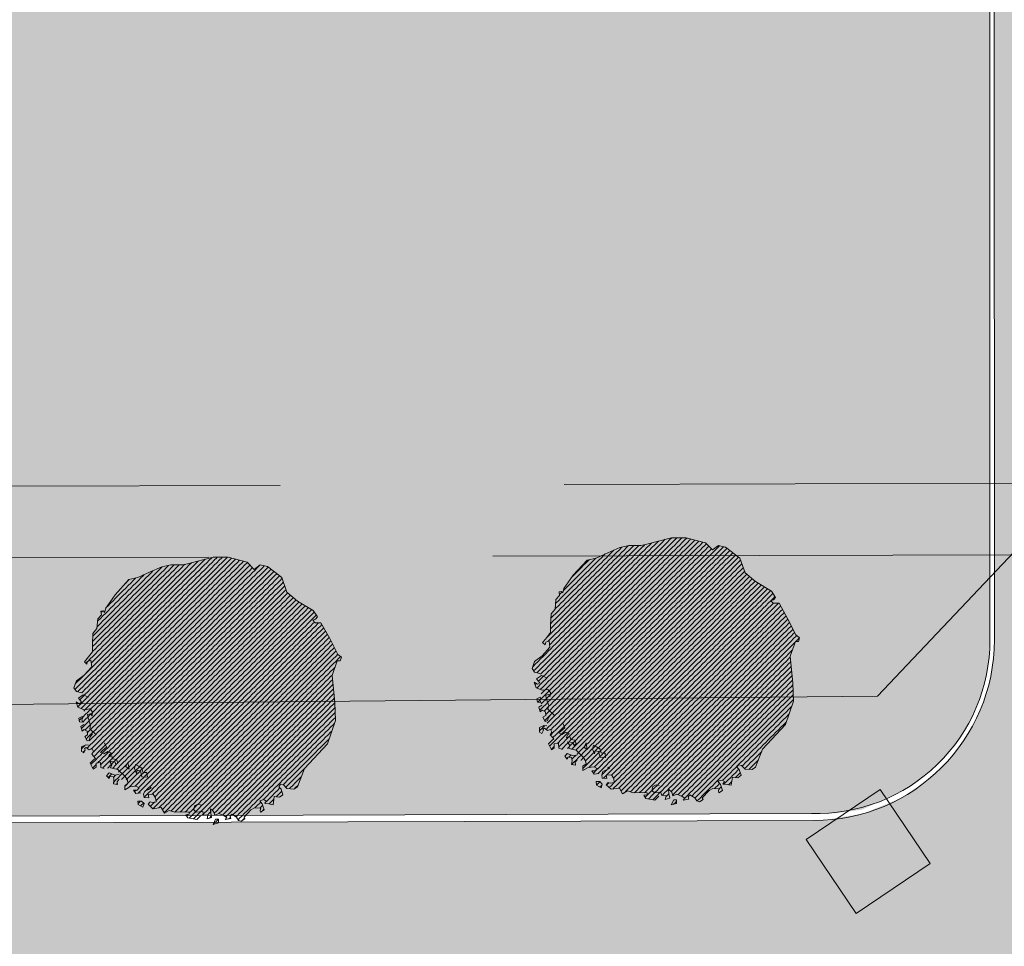
# Model space of a CAD drawing. Extents: x -165 to 148, y -74 to 74.
# Drawn here: x -90 to -79, y -14 to -4 of the extents above; entities that cross this region are included whole.
import ezdxf

# ---------------------------------------------------------------- set-up
doc = ezdxf.new("R2010")
doc.units = 0
doc.header["$MEASUREMENT"] = 0
doc.linetypes.add('EARKOVANA2', pattern=[9.525, 6.35, -3.175])
for name, color, linetype, lineweight, plot in [('10_TEREN', 7, 'Continuous', 0, False), ('14_SVAHY', 7, 'Continuous', 0, False), ('24', 7, 'Continuous', 0, False), ('26__A', 7, 'Continuous', 0, False), ('_', 7, 'Continuous', 0, False), ('ZZZ_NAVRH_VRCHNI', 7, 'Continuous', 0, False), ('ZZZ_POD_STENA', 7, 'Continuous', 0, False)]:
    doc.layers.add(name, color=color, linetype=linetype, lineweight=lineweight, plot=plot)
pattern_1 = [(45, (0, 0), (-0.0282843, 0.0282843), [0.04])]

# ---------------------------------------------------------------- blocks, each defined once
blk = doc.blocks.new('FILL_9586')
at = {"layer": '_', "linetype": 'Continuous'}
blk.add_hatch(color=254, dxfattribs=at).paths.add_polyline_path([(-153.846, 1.997), (-153.292, 1.854), (-152.677, 1.669), (-152.007, 1.434), (-151.391, 1.185), (-150.964, 0.993), (-150.504, 0.768), (-150.034, 0.517), (-149.478, 0.191), (-149.007, -0.112), (-148.592, -0.4), (-148.098, -0.772), (-147.6, -1.18), (-147.296, -1.449), (-146.865, -1.856), (-146.547, -2.178), (-146.299, -2.443), (-145.882, -2.921), (-145.538, -3.321), (-145.156, -3.731), (-144.79, -4.094), (-144.426, -4.428), (-144.026, -4.77), (-143.683, -5.043), (-143.206, -5.393), (-142.868, -5.623), (-142.465, -5.878), (-141.913, -6.197), (-141.313, -6.506), (-140.745, -6.765), (-140.22, -6.977), (-139.628, -7.187), (-138.963, -7.387), (-138.364, -7.536), (-137.699, -7.669), (-137.073, -7.763), (-136.585, -7.815), (-136.011, -7.854), (-135.386, -7.87), (-134.885, -7.861), (-134.368, -7.833), (-133.764, -7.775), (-133.222, -7.7), (-132.629, -7.592), (-132.225, -7.507), (-131.793, -7.425), (-131.229, -7.339), (-130.661, -7.274), (-130.15, -7.235), (-129.628, -7.213), (-128.972, -7.212), (-128.347, -7.238), (-127.734, -7.289), (-127.252, -7.347), (-126.631, -7.446), (-126.037, -7.566), (-125.491, -7.699), (-125.131, -7.8), (-124.566, -7.976), (-123.996, -8.181), (-123.437, -8.407), (-122.949, -8.627), (-122.452, -8.873), (-121.908, -9.17), (-121.373, -9.492), (-120.834, -9.831), (-120.31, -10.136), (-119.66, -10.479), (-119.022, -10.781), (-118.422, -11.034), (-117.669, -11.315), (-117.025, -11.521), (-116.294, -11.721), (-115.675, -11.863), (-115.323, -11.932), (-114.775, -12.024), (-114.171, -12.104), (-113.477, -12.167), (-112.89, -12.198), (-112.129, -12.206), (-111.567, -12.189), (-111.082, -12.16), (-110.618, -12.118), (-110.071, -12.051), (-109.568, -11.973), (-108.971, -11.859), (-108.524, -11.759), (-107.943, -11.609), (-107.401, -11.449), (-106.822, -11.254), (-106.363, -11.082), (-105.878, -10.884), (-105.362, -10.653), (-104.751, -10.35), (-104.455, -10.192), (-104.391, -10.156), (-104.389, -10.629), (-103.168, -10.626), (-103.205, 3.015), (-84.138, 3.069), (-84.103, -0.796), (-80.341, -0.786), (-79.633, -0.786), (-79.633, -8.629), (-79.64, -10.198), (-79.633, -10.89), (-79.645, -11.233), (-79.683, -11.458), (-79.744, -11.666), (-79.837, -11.883), (-79.988, -12.136), (-80.151, -12.337), (-80.22, -12.408), (-80.377, -12.545), (-80.58, -12.684), (-80.844, -12.815), (-81.064, -12.914), (-81.354, -12.954), (-81.628, -12.957), (-128.003, -13.12), (-129.677, -13.124), (-130.53, -13.108), (-131.333, -13.07), (-132.179, -13.007), (-132.806, -12.946), (-133.28, -12.89), (-133.664, -12.84), (-134.343, -12.739), (-135.257, -12.577), (-135.889, -12.449), (-136.683, -12.268), (-137.897, -11.947), (-138.652, -11.72), (-139.297, -11.509), (-139.852, -11.315), (-140.662, -11.009), (-141.317, -10.742), (-142.002, -10.444), (-142.602, -10.167), (-143.342, -9.802), (-143.956, -9.48), (-144.553, -9.15), (-145.143, -8.805), (-145.869, -8.357), (-146.563, -7.902), (-147.008, -7.595), (-147.35, -7.351), (-147.952, -6.905), (-148.261, -6.666), (-148.972, -6.094), (-149.718, -5.453), (-150.317, -4.907), (-150.995, -4.252), (-151.515, -3.722), (-152.146, -3.041), (-152.579, -2.55), (-152.841, -2.227), (-153.066, -1.898), (-153.237, -1.605), (-153.351, -1.378), (-153.518, -0.979), (-153.621, -0.67), (-153.739, -0.182), (-153.794, 0.183), (-153.82, 0.527), (-153.83, 1.048)], flags=0)
blk = doc.blocks.new('FILL_9655')
at = {"layer": '_', "linetype": 'Continuous'}
blk.add_hatch(color=32, dxfattribs=at).paths.add_polyline_path([(-79.585, -0.784), (-79.582, -10.891), (-79.579, -30.436), (-77.078, -30.436), (-77.079, -28.725), (-74.848, -26.949), (-75.618, -26.237), (-75.652, -24.041), (-77.08, -24.041), (-77.081, -20.801), (-77.082, -15.474), (-77.082, -11.783), (-77.082, -10.786), (-77.082, -10.455), (-77.082, -10.273), (-77.083, -10.1), (-77.083, -9.641), (-77.083, -0.777)], flags=0)
blk = doc.blocks.new('FILL_9757')
at = {"layer": '_', "linetype": 'Continuous'}
h = blk.add_hatch(dxfattribs=at)
h.set_pattern_fill('CIHLOVA_DLA_BA_-_NA_V__KU', color=30, scale=0.09, style=0)
h.set_pattern_definition([(0, (0, 0), (0, 0.54), [0.36, -0.18]), (0, (-0.09, 0.09), (0, 0.54), [0.36, -0.18]), (0, (-0.18, 0.18), (0, 0.54), [0.36, -0.18]), (0, (-0.27, 0.27), (0, 0.54), [0.36, -0.18]), (0, (-0.36, 0.36), (0, 0.54), [0.36, -0.18]), (0, (-0.45, 0.45), (0, 0.54), [0.36, -0.18]), (90, (0.27, 0), (-0.54, 0), [0.36, -0.18]), (90, (0.18, 0.09), (-0.54, 0), [0.36, -0.18]), (90, (0.09, 0.18), (-0.54, 0), [0.36, -0.18]), (90, (0, 0.27), (-0.54, 0), [0.36, -0.18]), (90, (-0.09, 0.36), (-0.54, 0), [0.36, -0.18]), (90, (-0.18, 0.45), (-0.54, 0), [0.36, -0.18])])
h.paths.add_polyline_path([(-129.676, -13.174), (-129.672, -15.691), (-129.628, -15.692), (-129.499, -15.726), (-129.366, -15.782), (-129.195, -15.892), (-129.055, -16.028), (-128.942, -16.193), (-128.855, -16.379), (-127.72, -23.234), (-125.173, -38.56), (-120.222, -37.758), (-117.365, -21.748), (-116.928, -19.342), (-116.525, -17.059), (-116.422, -16.461), (-116.392, -16.341), (-116.361, -16.254), (-116.314, -16.155), (-116.262, -16.071), (-116.194, -15.982), (-116.126, -15.912), (-116.044, -15.842), (-115.959, -15.783), (-115.855, -15.728), (-115.731, -15.68), (-115.576, -15.646), (-115.44, -15.636), (-97.589, -15.587), (-97.409, -15.613), (-97.299, -15.658), (-97.201, -15.724), (-97.106, -15.821), (-97.051, -15.907), (-97.009, -16.008), (-96.988, -16.098), (-96.977, -16.204), (-96.981, -16.338), (-96.981, -16.599), (-96.981, -28.06), (-91.081, -28.06), (-91.081, -16.28), (-91.081, -16.134), (-91.067, -16.035), (-91.036, -15.939), (-90.985, -15.842), (-90.934, -15.774), (-90.87, -15.71), (-90.789, -15.652), (-90.676, -15.6), (-90.548, -15.571), (-81.299, -15.543), (-80.536, -15.542), (-80.358, -15.566), (-80.195, -15.619), (-80.053, -15.692), (-79.888, -15.821), (-79.79, -15.93), (-79.698, -16.074), (-79.621, -16.278), (-79.583, -16.54), (-79.582, -11.017), (-79.598, -11.272), (-79.631, -11.459), (-79.698, -11.692), (-79.78, -11.889), (-79.906, -12.113), (-80.105, -12.373), (-80.339, -12.592), (-80.625, -12.784), (-81.039, -12.956), (-81.48, -13.032), (-81.928, -13.036), (-126.355, -13.166), (-128.404, -13.176)], flags=0)
h.paths.add_polyline_path([(-121.726, -24.585), (-123.263, -24.63), (-123.565, -24.639), (-123.854, -24.606), (-124.073, -24.518), (-124.286, -24.362), (-124.493, -24.131), (-124.581, -23.803), (-124.675, -23.234), (-125.732, -16.866), (-125.749, -16.75), (-125.752, -16.633), (-125.745, -16.535), (-125.714, -16.388), (-125.676, -16.279), (-125.615, -16.156), (-125.545, -16.051), (-125.458, -15.953), (-125.363, -15.87), (-125.267, -15.804), (-125.169, -15.753), (-125.08, -15.717), (-124.968, -15.685), (-124.859, -15.667), (-124.755, -15.662), (-120.849, -15.651), (-120.492, -15.65), (-120.32, -15.67), (-120.204, -15.701), (-120.058, -15.763), (-119.925, -15.845), (-119.808, -15.946), (-119.746, -16.015), (-119.669, -16.123), (-119.606, -16.241), (-119.558, -16.373), (-119.529, -16.509), (-119.519, -16.627), (-119.524, -16.729), (-119.539, -16.855), (-120.094, -19.961), (-120.278, -20.97), (-120.457, -21.98), (-120.653, -23.098), (-120.678, -23.234), (-120.779, -23.791), (-120.872, -24.052), (-120.991, -24.229), (-121.128, -24.363), (-121.297, -24.484)], flags=0)
h.paths.add_polyline_path([(-95.458, -15.581), (-92.61, -15.574), (-92.545, -15.575), (-92.46, -15.586), (-92.354, -15.619), (-92.257, -15.669), (-92.195, -15.715), (-92.147, -15.76), (-92.089, -15.832), (-92.038, -15.92), (-92.006, -16.005), (-91.987, -16.099), (-91.982, -16.191), (-91.992, -16.277), (-92.01, -16.349), (-92.039, -16.424), (-92.073, -16.486), (-92.1, -16.525), (-92.152, -16.586), (-92.214, -16.642), (-92.248, -16.666), (-92.31, -16.702), (-92.382, -16.733), (-92.457, -16.755), (-92.511, -16.764), (-92.6, -16.768), (-95.474, -16.768), (-95.529, -16.766), (-95.569, -16.761), (-95.626, -16.749), (-95.695, -16.727), (-95.76, -16.697), (-95.818, -16.661), (-95.848, -16.639), (-95.887, -16.606), (-95.92, -16.572), (-95.964, -16.518), (-96.017, -16.428), (-96.047, -16.354), (-96.064, -16.291), (-96.076, -16.202), (-96.074, -16.126), (-96.065, -16.061), (-96.049, -16.002), (-96.02, -15.927), (-95.982, -15.857), (-95.944, -15.805), (-95.904, -15.76), (-95.84, -15.704), (-95.781, -15.665), (-95.727, -15.636), (-95.664, -15.612), (-95.606, -15.595), (-95.546, -15.586)], flags=0)
blk = doc.blocks.new('STROM_1_PUDORYS_65_465')
at = {"layer": '24', "linetype": 'Continuous'}
h = blk.add_hatch(dxfattribs=at)
h.set_pattern_fill('MINIMAL_SPACE', color=82, scale=0.04, angle=45, style=0)
h.set_pattern_definition(pattern_1)
h.paths.add_polyline_path([(-0.221, -1.424), (-0.244, -1.388), (-0.208, -1.383), (-0.208, -1.361), (-0.262, -1.357), (-0.365, -1.361), (-0.428, -1.339), (-0.482, -1.37), (-0.518, -1.307), (-0.612, -1.321), (-0.666, -1.271), (-0.644, -1.244), (-0.617, -1.253), (-0.576, -1.244), (-0.581, -1.199), (-0.608, -1.159), (-0.666, -1.163), (-0.657, -1.199), (-0.711, -1.195), (-0.716, -1.159), (-0.702, -1.123), (-0.747, -1.145), (-0.801, -1.15), (-0.828, -1.114), (-0.788, -1.114), (-0.765, -1.087), (-0.801, -1.069), (-0.869, -1.078), (-0.927, -1.109), (-0.927, -1.064), (-0.891, -1.037), (-0.896, -1.001), (-0.99, -0.992), (-1.012, -1.019), (-1.008, -1.051), (-1.053, -1.042), (-1.048, -0.997), (-1.053, -0.965), (-1.093, -0.961), (-1.102, -0.983), (-1.129, -0.952), (-1.102, -0.92), (-1.035, -0.947), (-0.99, -0.934), (-1.003, -0.884), (-1.053, -0.871), (-1.084, -0.862), (-1.155, -0.875), (-1.195, -0.86), (-1.198, -0.806), (-1.246, -0.813), (-1.247, -0.856), (-1.279, -0.879), (-1.312, -0.813), (-1.275, -0.776), (-1.253, -0.758), (-1.294, -0.71), (-1.275, -0.681), (-1.29, -0.652), (-1.323, -0.663), (-1.356, -0.637), (-1.375, -0.647), (-1.367, -0.661), (-1.385, -0.696), (-1.411, -0.681), (-1.411, -0.63), (-1.363, -0.608), (-1.33, -0.612), (-1.323, -0.553), (-1.348, -0.561), (-1.374, -0.513), (-1.341, -0.495), (-1.345, -0.454), (-1.381, -0.436), (-1.403, -0.454), (-1.418, -0.403), (-1.385, -0.381), (-1.396, -0.352), (-1.433, -0.348), (-1.44, -0.308), (-1.403, -0.29), (-1.381, -0.214), (-1.449, -0.187), (-1.471, -0.124), (-1.435, -0.147), (-1.408, -0.129), (-1.444, -0.084), (-1.39, -0.048), (-1.408, -0.025), (-1.467, -0.012), (-1.494, 0.029), (-1.467, 0.109), (-1.381, 0.172), (-1.296, 0.267), (-1.305, 0.339), (-1.341, 0.325), (-1.35, 0.294), (-1.377, 0.321), (-1.345, 0.357), (-1.287, 0.433), (-1.287, 0.519), (-1.282, 0.64), (-1.237, 0.694), (-1.228, 0.802), (-1.188, 0.847), (-1.192, 0.887), (-1.165, 0.892), (-1.152, 0.874), (-1.138, 0.923), (-1.035, 1.072), (-0.88, 1.242), (-0.779, 1.265), (-0.648, 1.324), (-0.513, 1.382), (-0.41, 1.405), (-0.28, 1.405), (-0.226, 1.418), (0.063, 1.492), (0.229, 1.49), (0.444, 1.436), (0.521, 1.355), (0.588, 1.405), (0.669, 1.387), (0.828, 1.263), (0.887, 1.099), (1.005, 1.001), (1.181, 0.896), (1.227, 0.824), (1.206, 0.797), (1.175, 0.787), (1.201, 0.759), (1.267, 0.759), (1.365, 0.582), (1.456, 0.405), (1.496, 0.372), (1.483, 0.333), (1.45, 0.333), (1.391, 0.169), (1.421, -0.134), (1.43, -0.335), (1.339, -0.597), (1.083, -0.872), (1.005, -1.075), (0.965, -1.101), (0.887, -1.094), (0.847, -1.055), (0.815, -1.048), (0.795, -1.075), (0.821, -1.101), (0.842, -1.164), (0.805, -1.192), (0.746, -1.186), (0.732, -1.276), (0.686, -1.267), (0.638, -1.262), (0.656, -1.235), (0.629, -1.217), (0.584, -1.231), (0.611, -1.267), (0.633, -1.334), (0.593, -1.361), (0.588, -1.339), (0.595, -1.316), (0.525, -1.312), (0.485, -1.334), (0.408, -1.415), (0.417, -1.433), (0.377, -1.46), (0.346, -1.451), (0.324, -1.416), (0.269, -1.383), (0.251, -1.406), (0.259, -1.431), (0.196, -1.443), (0.215, -1.419), (0.184, -1.401), (0.125, -1.374), (0.08, -1.392), (0.067, -1.352), (0.031, -1.321), (0.035, -1.37), (0.044, -1.419), (-0.005, -1.433), (0.004, -1.392), (-0.046, -1.388), (-0.077, -1.397), (-0.122, -1.442)], flags=0)
h = blk.add_hatch(dxfattribs=at)
h.set_pattern_fill('MINIMAL_SPACE', color=82, scale=0.04, angle=45, style=0)
h.set_pattern_definition(pattern_1)
h.paths.add_polyline_path([(-0.738, -1.235), (-0.779, -1.235), (-0.776, -1.275), (-0.723, -1.303), (-0.711, -1.262)], flags=0)
h = blk.add_hatch(dxfattribs=at)
h.set_pattern_fill('MINIMAL_SPACE', color=82, scale=0.04, angle=45, style=0)
h.set_pattern_definition(pattern_1)
h.paths.add_polyline_path([(0.121, -1.478), (0.121, -1.437), (0.089, -1.437), (0.062, -1.496)], flags=0)
at = {"color": 7, "linetype": 'Continuous'}
for p, q in [((-0.226, 1.418), (0.063, 1.492)), ((0.063, 1.492), (0.229, 1.49)), ((0.229, 1.49), (0.444, 1.436)), ((0.444, 1.436), (0.521, 1.355)), ((-0.779, 1.265), (-0.648, 1.324)), ((-0.648, 1.324), (-0.513, 1.382)), ((-0.513, 1.382), (-0.41, 1.405)), ((-0.41, 1.405), (-0.28, 1.405)), ((-0.28, 1.405), (-0.226, 1.418)), ((0.521, 1.355), (0.588, 1.405)), ((0.588, 1.405), (0.669, 1.387)), ((0.669, 1.387), (0.828, 1.263)), ((-1.035, 1.072), (-0.88, 1.242)), ((-0.88, 1.242), (-0.779, 1.265)), ((0.828, 1.263), (0.887, 1.099)), ((-1.138, 0.923), (-1.035, 1.072)), ((0.887, 1.099), (1.005, 1.001)), ((1.005, 1.001), (1.181, 0.896)), ((-1.192, 0.887), (-1.165, 0.892)), ((-1.188, 0.847), (-1.192, 0.887)), ((-1.165, 0.892), (-1.152, 0.874)), ((-1.152, 0.874), (-1.138, 0.923)), ((1.181, 0.896), (1.227, 0.824)), ((-1.237, 0.694), (-1.228, 0.802)), ((-1.228, 0.802), (-1.188, 0.847)), ((1.206, 0.797), (1.175, 0.787)), ((1.175, 0.787), (1.201, 0.759)), ((1.227, 0.824), (1.206, 0.797)), ((-1.282, 0.64), (-1.237, 0.694)), ((1.201, 0.759), (1.267, 0.759)), ((1.267, 0.759), (1.365, 0.582)), ((-1.287, 0.519), (-1.282, 0.64)), ((1.365, 0.582), (1.456, 0.405)), ((-1.287, 0.433), (-1.287, 0.519)), ((-1.377, 0.321), (-1.345, 0.357)), ((-1.345, 0.357), (-1.287, 0.433)), ((-1.305, 0.339), (-1.341, 0.325)), ((-1.296, 0.267), (-1.305, 0.339)), ((1.45, 0.333), (1.391, 0.169)), ((1.483, 0.333), (1.45, 0.333)), ((1.456, 0.405), (1.496, 0.372)), ((1.496, 0.372), (1.483, 0.333)), ((-1.381, 0.172), (-1.296, 0.267)), ((-1.35, 0.294), (-1.377, 0.321)), ((-1.341, 0.325), (-1.35, 0.294)), ((-1.467, 0.109), (-1.381, 0.172)), ((1.391, 0.169), (1.421, -0.134)), ((-1.494, 0.029), (-1.467, 0.109)), ((-1.467, -0.012), (-1.494, 0.029)), ((-1.408, -0.025), (-1.467, -0.012)), ((-1.444, -0.084), (-1.39, -0.048)), ((-1.408, -0.129), (-1.444, -0.084)), ((-1.39, -0.048), (-1.332, -0.075)), ((-1.449, -0.187), (-1.471, -0.124)), ((-1.471, -0.124), (-1.435, -0.147)), ((-1.381, -0.214), (-1.449, -0.187)), ((-1.435, -0.147), (-1.408, -0.129)), ((-1.318, -0.205), (-1.381, -0.214)), ((-1.287, -0.237), (-1.318, -0.205)), ((1.421, -0.134), (1.43, -0.335)), ((-1.403, -0.29), (-1.44, -0.308)), ((-1.44, -0.308), (-1.433, -0.348)), ((-1.407, -0.326), (-1.396, -0.304)), ((-1.396, -0.352), (-1.407, -0.326)), ((-1.396, -0.304), (-1.403, -0.29)), ((-1.341, -0.268), (-1.309, -0.259)), ((-1.336, -0.304), (-1.341, -0.268)), ((-1.309, -0.385), (-1.336, -0.304)), ((-1.309, -0.259), (-1.291, -0.282)), ((-1.291, -0.282), (-1.287, -0.237)), ((-1.433, -0.348), (-1.396, -0.352)), ((-1.385, -0.381), (-1.418, -0.403)), ((-1.418, -0.403), (-1.403, -0.454)), ((-1.403, -0.454), (-1.381, -0.436)), ((-1.381, -0.436), (-1.345, -0.454)), ((-1.318, -0.426), (-1.309, -0.385)), ((-1.246, -0.493), (-1.318, -0.426)), ((1.43, -0.335), (1.339, -0.597)), ((-1.341, -0.495), (-1.374, -0.513)), ((-1.374, -0.513), (-1.348, -0.561)), ((-1.345, -0.454), (-1.341, -0.495)), ((-1.323, -0.553), (-1.312, -0.517)), ((-1.312, -0.517), (-1.286, -0.484)), ((-1.363, -0.608), (-1.411, -0.63)), ((-1.411, -0.63), (-1.411, -0.681)), ((-1.375, -0.647), (-1.356, -0.637)), ((-1.367, -0.661), (-1.375, -0.647)), ((-1.33, -0.612), (-1.363, -0.608)), ((-1.356, -0.637), (-1.323, -0.663)), ((-1.348, -0.561), (-1.323, -0.553)), ((-1.323, -0.663), (-1.29, -0.652)), ((-1.29, -0.652), (-1.275, -0.681)), ((-1.174, -0.669), (-1.129, -0.633)), ((-1.129, -0.633), (-1.152, -0.583)), ((1.339, -0.597), (1.083, -0.872)), ((-1.411, -0.681), (-1.385, -0.696)), ((-1.385, -0.696), (-1.367, -0.661)), ((-1.275, -0.681), (-1.294, -0.71)), ((-1.294, -0.71), (-1.253, -0.758)), ((-1.253, -0.758), (-1.275, -0.776)), ((-1.197, -0.691), (-1.174, -0.669)), ((-1.161, -0.709), (-1.197, -0.691)), ((-1.116, -0.682), (-1.161, -0.709)), ((-1.075, -0.7), (-1.116, -0.682)), ((-1.111, -0.745), (-1.098, -0.713)), ((-1.071, -0.731), (-1.111, -0.745)), ((-1.098, -0.713), (-1.075, -0.7)), ((-1.062, -0.763), (-1.071, -0.731)), ((-1.017, -0.772), (-1.062, -0.763)), ((-1.275, -0.776), (-1.312, -0.813)), ((-1.312, -0.813), (-1.279, -0.879)), ((-1.279, -0.879), (-1.247, -0.856)), ((-1.247, -0.856), (-1.246, -0.813)), ((-1.246, -0.813), (-1.198, -0.806)), ((-1.198, -0.806), (-1.195, -0.86)), ((-1.195, -0.86), (-1.155, -0.875)), ((-1.071, -0.83), (-1.098, -0.79)), ((-1.098, -0.79), (-1.035, -0.799)), ((-1.084, -0.862), (-1.071, -0.83)), ((-1.053, -0.871), (-1.084, -0.862)), ((-1.003, -0.884), (-1.053, -0.871)), ((-1.035, -0.799), (-1.026, -0.83)), ((-1.026, -0.83), (-1.003, -0.808)), ((-1.003, -0.808), (-1.017, -0.772)), ((-0.891, -0.803), (-0.914, -0.848)), ((-0.914, -0.848), (-0.878, -0.88)), ((-0.878, -0.88), (-0.891, -0.803)), ((-0.807, -0.828), (-0.818, -0.871)), ((-0.818, -0.871), (-0.796, -0.926)), ((-0.774, -0.846), (-0.807, -0.828)), ((-0.737, -0.868), (-0.774, -0.846)), ((-0.723, -0.912), (-0.737, -0.868)), ((1.083, -0.872), (1.005, -1.075)), ((-1.102, -0.92), (-1.129, -0.952)), ((-1.129, -0.952), (-1.102, -0.983)), ((-1.035, -0.947), (-1.102, -0.92)), ((-1.102, -0.983), (-1.093, -0.961)), ((-1.093, -0.961), (-1.053, -0.965)), ((-1.053, -0.965), (-1.048, -0.997)), ((-0.99, -0.934), (-1.035, -0.947)), ((-0.923, -0.961), (-1.003, -0.884)), ((-0.896, -1.001), (-0.923, -0.961)), ((-0.796, -0.926), (-0.789, -0.89)), ((-0.789, -0.89), (-0.752, -0.897)), ((-0.752, -0.897), (-0.734, -0.963)), ((-0.734, -0.963), (-0.672, -0.967)), ((-0.708, -0.915), (-0.723, -0.912)), ((-0.679, -0.915), (-0.708, -0.915)), ((-0.672, -0.967), (-0.679, -0.915)), ((-1.048, -0.997), (-1.053, -1.042)), ((-1.053, -1.042), (-1.008, -1.051)), ((-1.012, -1.019), (-0.99, -0.992)), ((-1.008, -1.051), (-1.012, -1.019)), ((-0.927, -1.064), (-0.891, -1.037)), ((-0.927, -1.109), (-0.927, -1.064)), ((-0.869, -1.078), (-0.927, -1.109)), ((-0.891, -1.037), (-0.896, -1.001)), ((-0.801, -1.069), (-0.869, -1.078)), ((-0.765, -1.087), (-0.801, -1.069)), ((-0.788, -1.114), (-0.765, -1.087)), ((-0.662, -1.105), (-0.63, -1.087)), ((-0.63, -1.087), (-0.648, -1.073)), ((0.815, -1.048), (0.795, -1.075)), ((0.795, -1.075), (0.821, -1.101)), ((0.847, -1.055), (0.815, -1.048)), ((0.887, -1.094), (0.847, -1.055)), ((0.965, -1.101), (0.887, -1.094)), ((1.005, -1.075), (0.965, -1.101)), ((-0.801, -1.15), (-0.828, -1.114)), ((-0.828, -1.114), (-0.788, -1.114)), ((-0.747, -1.145), (-0.801, -1.15)), ((-0.716, -1.159), (-0.702, -1.123)), ((-0.711, -1.195), (-0.716, -1.159)), ((-0.657, -1.199), (-0.711, -1.195)), ((-0.702, -1.123), (-0.662, -1.105)), ((-0.608, -1.159), (-0.666, -1.163)), ((-0.666, -1.163), (-0.657, -1.199)), ((-0.581, -1.199), (-0.608, -1.159)), ((-0.576, -1.244), (-0.581, -1.199)), ((0.746, -1.186), (0.732, -1.276)), ((0.805, -1.192), (0.746, -1.186)), ((0.842, -1.164), (0.805, -1.192)), ((0.821, -1.101), (0.842, -1.164)), ((-0.738, -1.235), (-0.779, -1.235)), ((-0.779, -1.235), (-0.776, -1.275)), ((-0.776, -1.275), (-0.723, -1.303)), ((-0.711, -1.262), (-0.738, -1.235)), ((-0.723, -1.303), (-0.711, -1.262)), ((-0.666, -1.271), (-0.644, -1.244)), ((-0.612, -1.321), (-0.666, -1.271)), ((-0.644, -1.244), (-0.617, -1.253)), ((-0.617, -1.253), (-0.576, -1.244)), ((-0.518, -1.307), (-0.612, -1.321)), ((-0.482, -1.37), (-0.518, -1.307)), ((-0.154, -1.334), (-0.145, -1.289)), ((-0.145, -1.289), (-0.109, -1.271)), ((-0.109, -1.271), (-0.073, -1.28)), ((0.067, -1.352), (0.031, -1.321)), ((0.031, -1.321), (0.035, -1.37)), ((0.525, -1.312), (0.485, -1.334)), ((0.595, -1.316), (0.525, -1.312)), ((0.629, -1.217), (0.584, -1.231)), ((0.584, -1.231), (0.611, -1.267)), ((0.588, -1.339), (0.595, -1.316)), ((0.611, -1.267), (0.633, -1.334)), ((0.656, -1.235), (0.629, -1.217)), ((0.638, -1.262), (0.656, -1.235)), ((0.686, -1.267), (0.638, -1.262)), ((0.732, -1.276), (0.686, -1.267)), ((-0.428, -1.339), (-0.482, -1.37)), ((-0.365, -1.361), (-0.428, -1.339)), ((-0.262, -1.357), (-0.365, -1.361)), ((-0.208, -1.361), (-0.262, -1.357)), ((-0.244, -1.388), (-0.208, -1.383)), ((-0.221, -1.424), (-0.244, -1.388)), ((-0.122, -1.442), (-0.221, -1.424)), ((-0.208, -1.383), (-0.208, -1.361)), ((-0.127, -1.361), (-0.154, -1.334)), ((-0.055, -1.352), (-0.127, -1.361)), ((-0.077, -1.397), (-0.122, -1.442)), ((-0.046, -1.388), (-0.055, -1.352)), ((0.004, -1.392), (-0.046, -1.388)), ((-0.005, -1.433), (0.004, -1.392)), ((0.044, -1.419), (-0.005, -1.433)), ((0.035, -1.37), (0.044, -1.419)), ((0.08, -1.392), (0.067, -1.352)), ((0.125, -1.374), (0.08, -1.392)), ((0.184, -1.401), (0.125, -1.374)), ((0.215, -1.419), (0.184, -1.401)), ((0.196, -1.443), (0.215, -1.419)), ((0.269, -1.383), (0.251, -1.406)), ((0.251, -1.406), (0.259, -1.431)), ((0.324, -1.416), (0.269, -1.383)), ((0.346, -1.451), (0.324, -1.416)), ((0.485, -1.334), (0.408, -1.415)), ((0.408, -1.415), (0.417, -1.433)), ((0.593, -1.361), (0.588, -1.339)), ((0.633, -1.334), (0.593, -1.361)), ((0.089, -1.437), (0.062, -1.496)), ((0.062, -1.496), (0.121, -1.478)), ((0.121, -1.437), (0.089, -1.437)), ((0.121, -1.478), (0.121, -1.437)), ((0.259, -1.431), (0.196, -1.443)), ((0.377, -1.46), (0.346, -1.451)), ((0.417, -1.433), (0.377, -1.46))]:
    blk.add_line(p, q, dxfattribs=at)
blk = doc.blocks.new('STROM_1_PUDORYS_65_468')
at = {"layer": '24', "linetype": 'Continuous'}
h = blk.add_hatch(dxfattribs=at)
h.set_pattern_fill('MINIMAL_SPACE', color=82, scale=0.04, angle=45, style=0)
h.set_pattern_definition(pattern_1)
h.paths.add_polyline_path([(-0.221, -1.424), (-0.244, -1.388), (-0.208, -1.383), (-0.208, -1.361), (-0.262, -1.357), (-0.365, -1.361), (-0.428, -1.339), (-0.482, -1.37), (-0.518, -1.307), (-0.612, -1.321), (-0.666, -1.271), (-0.644, -1.244), (-0.617, -1.253), (-0.576, -1.244), (-0.581, -1.199), (-0.608, -1.159), (-0.666, -1.163), (-0.657, -1.199), (-0.711, -1.195), (-0.716, -1.159), (-0.702, -1.123), (-0.747, -1.145), (-0.801, -1.15), (-0.828, -1.114), (-0.788, -1.114), (-0.765, -1.087), (-0.801, -1.069), (-0.869, -1.078), (-0.927, -1.109), (-0.927, -1.064), (-0.891, -1.037), (-0.896, -1.001), (-0.99, -0.992), (-1.012, -1.019), (-1.008, -1.051), (-1.053, -1.042), (-1.048, -0.997), (-1.053, -0.965), (-1.093, -0.961), (-1.102, -0.983), (-1.129, -0.952), (-1.102, -0.92), (-1.035, -0.947), (-0.99, -0.934), (-1.003, -0.884), (-1.053, -0.871), (-1.084, -0.862), (-1.155, -0.875), (-1.195, -0.86), (-1.198, -0.806), (-1.246, -0.813), (-1.247, -0.856), (-1.279, -0.879), (-1.312, -0.813), (-1.275, -0.776), (-1.253, -0.758), (-1.294, -0.71), (-1.275, -0.681), (-1.29, -0.652), (-1.323, -0.663), (-1.356, -0.637), (-1.375, -0.647), (-1.367, -0.661), (-1.385, -0.696), (-1.411, -0.681), (-1.411, -0.63), (-1.363, -0.608), (-1.33, -0.612), (-1.323, -0.553), (-1.348, -0.561), (-1.374, -0.513), (-1.341, -0.495), (-1.345, -0.454), (-1.381, -0.436), (-1.403, -0.454), (-1.418, -0.403), (-1.385, -0.381), (-1.396, -0.352), (-1.433, -0.348), (-1.44, -0.308), (-1.403, -0.29), (-1.381, -0.214), (-1.449, -0.187), (-1.471, -0.124), (-1.435, -0.147), (-1.408, -0.129), (-1.444, -0.084), (-1.39, -0.048), (-1.408, -0.025), (-1.467, -0.012), (-1.494, 0.029), (-1.467, 0.109), (-1.381, 0.172), (-1.296, 0.267), (-1.305, 0.339), (-1.341, 0.325), (-1.35, 0.294), (-1.377, 0.321), (-1.345, 0.357), (-1.287, 0.433), (-1.287, 0.519), (-1.282, 0.64), (-1.237, 0.694), (-1.228, 0.802), (-1.188, 0.847), (-1.192, 0.887), (-1.165, 0.892), (-1.152, 0.874), (-1.138, 0.923), (-1.035, 1.072), (-0.88, 1.242), (-0.779, 1.265), (-0.648, 1.324), (-0.513, 1.382), (-0.41, 1.405), (-0.28, 1.405), (-0.226, 1.418), (0.063, 1.492), (0.229, 1.49), (0.444, 1.436), (0.521, 1.355), (0.588, 1.405), (0.669, 1.387), (0.828, 1.263), (0.887, 1.099), (1.005, 1.001), (1.181, 0.896), (1.227, 0.824), (1.206, 0.797), (1.175, 0.787), (1.201, 0.759), (1.267, 0.759), (1.365, 0.582), (1.456, 0.405), (1.496, 0.372), (1.483, 0.333), (1.45, 0.333), (1.391, 0.169), (1.421, -0.134), (1.43, -0.335), (1.339, -0.597), (1.083, -0.872), (1.005, -1.075), (0.965, -1.101), (0.887, -1.094), (0.847, -1.055), (0.815, -1.048), (0.795, -1.075), (0.821, -1.101), (0.842, -1.164), (0.805, -1.192), (0.746, -1.186), (0.732, -1.276), (0.686, -1.267), (0.638, -1.262), (0.656, -1.235), (0.629, -1.217), (0.584, -1.231), (0.611, -1.267), (0.633, -1.334), (0.593, -1.361), (0.588, -1.339), (0.595, -1.316), (0.525, -1.312), (0.485, -1.334), (0.408, -1.415), (0.417, -1.433), (0.377, -1.46), (0.346, -1.451), (0.324, -1.416), (0.269, -1.383), (0.251, -1.406), (0.259, -1.431), (0.196, -1.443), (0.215, -1.419), (0.184, -1.401), (0.125, -1.374), (0.08, -1.392), (0.067, -1.352), (0.031, -1.321), (0.035, -1.37), (0.044, -1.419), (-0.005, -1.433), (0.004, -1.392), (-0.046, -1.388), (-0.077, -1.397), (-0.122, -1.442)], flags=0)
h = blk.add_hatch(dxfattribs=at)
h.set_pattern_fill('MINIMAL_SPACE', color=82, scale=0.04, angle=45, style=0)
h.set_pattern_definition(pattern_1)
h.paths.add_polyline_path([(-0.738, -1.235), (-0.779, -1.235), (-0.776, -1.275), (-0.723, -1.303), (-0.711, -1.262)], flags=0)
h = blk.add_hatch(dxfattribs=at)
h.set_pattern_fill('MINIMAL_SPACE', color=82, scale=0.04, angle=45, style=0)
h.set_pattern_definition(pattern_1)
h.paths.add_polyline_path([(0.121, -1.478), (0.121, -1.437), (0.089, -1.437), (0.062, -1.496)], flags=0)
at = {"color": 7, "linetype": 'Continuous'}
for p, q in [((-0.226, 1.418), (0.063, 1.492)), ((0.063, 1.492), (0.229, 1.49)), ((0.229, 1.49), (0.444, 1.436)), ((0.444, 1.436), (0.521, 1.355)), ((-0.779, 1.265), (-0.648, 1.324)), ((-0.648, 1.324), (-0.513, 1.382)), ((-0.513, 1.382), (-0.41, 1.405)), ((-0.41, 1.405), (-0.28, 1.405)), ((-0.28, 1.405), (-0.226, 1.418)), ((0.521, 1.355), (0.588, 1.405)), ((0.588, 1.405), (0.669, 1.387)), ((0.669, 1.387), (0.828, 1.263)), ((-1.035, 1.072), (-0.88, 1.242)), ((-0.88, 1.242), (-0.779, 1.265)), ((0.828, 1.263), (0.887, 1.099)), ((-1.138, 0.923), (-1.035, 1.072)), ((0.887, 1.099), (1.005, 1.001)), ((1.005, 1.001), (1.181, 0.896)), ((-1.192, 0.887), (-1.165, 0.892)), ((-1.188, 0.847), (-1.192, 0.887)), ((-1.165, 0.892), (-1.152, 0.874)), ((-1.152, 0.874), (-1.138, 0.923)), ((1.181, 0.896), (1.227, 0.824)), ((-1.237, 0.694), (-1.228, 0.802)), ((-1.228, 0.802), (-1.188, 0.847)), ((1.206, 0.797), (1.175, 0.787)), ((1.175, 0.787), (1.201, 0.759)), ((1.227, 0.824), (1.206, 0.797)), ((-1.282, 0.64), (-1.237, 0.694)), ((1.201, 0.759), (1.267, 0.759)), ((1.267, 0.759), (1.365, 0.582)), ((-1.287, 0.519), (-1.282, 0.64)), ((1.365, 0.582), (1.456, 0.405)), ((-1.287, 0.433), (-1.287, 0.519)), ((-1.377, 0.321), (-1.345, 0.357)), ((-1.345, 0.357), (-1.287, 0.433)), ((-1.305, 0.339), (-1.341, 0.325)), ((-1.296, 0.267), (-1.305, 0.339)), ((1.45, 0.333), (1.391, 0.169)), ((1.483, 0.333), (1.45, 0.333)), ((1.456, 0.405), (1.496, 0.372)), ((1.496, 0.372), (1.483, 0.333)), ((-1.381, 0.172), (-1.296, 0.267)), ((-1.35, 0.294), (-1.377, 0.321)), ((-1.341, 0.325), (-1.35, 0.294)), ((-1.467, 0.109), (-1.381, 0.172)), ((1.391, 0.169), (1.421, -0.134)), ((-1.494, 0.029), (-1.467, 0.109)), ((-1.467, -0.012), (-1.494, 0.029)), ((-1.408, -0.025), (-1.467, -0.012)), ((-1.444, -0.084), (-1.39, -0.048)), ((-1.408, -0.129), (-1.444, -0.084)), ((-1.39, -0.048), (-1.332, -0.075)), ((-1.449, -0.187), (-1.471, -0.124)), ((-1.471, -0.124), (-1.435, -0.147)), ((-1.381, -0.214), (-1.449, -0.187)), ((-1.435, -0.147), (-1.408, -0.129)), ((-1.318, -0.205), (-1.381, -0.214)), ((-1.287, -0.237), (-1.318, -0.205)), ((1.421, -0.134), (1.43, -0.335)), ((-1.403, -0.29), (-1.44, -0.308)), ((-1.44, -0.308), (-1.433, -0.348)), ((-1.407, -0.326), (-1.396, -0.304)), ((-1.396, -0.352), (-1.407, -0.326)), ((-1.396, -0.304), (-1.403, -0.29)), ((-1.341, -0.268), (-1.309, -0.259)), ((-1.336, -0.304), (-1.341, -0.268)), ((-1.309, -0.385), (-1.336, -0.304)), ((-1.309, -0.259), (-1.291, -0.282)), ((-1.291, -0.282), (-1.287, -0.237)), ((-1.433, -0.348), (-1.396, -0.352)), ((-1.385, -0.381), (-1.418, -0.403)), ((-1.418, -0.403), (-1.403, -0.454)), ((-1.403, -0.454), (-1.381, -0.436)), ((-1.381, -0.436), (-1.345, -0.454)), ((-1.318, -0.426), (-1.309, -0.385)), ((-1.246, -0.493), (-1.318, -0.426)), ((1.43, -0.335), (1.339, -0.597)), ((-1.341, -0.495), (-1.374, -0.513)), ((-1.374, -0.513), (-1.348, -0.561)), ((-1.345, -0.454), (-1.341, -0.495)), ((-1.323, -0.553), (-1.312, -0.517)), ((-1.312, -0.517), (-1.286, -0.484)), ((-1.363, -0.608), (-1.411, -0.63)), ((-1.411, -0.63), (-1.411, -0.681)), ((-1.375, -0.647), (-1.356, -0.637)), ((-1.367, -0.661), (-1.375, -0.647)), ((-1.33, -0.612), (-1.363, -0.608)), ((-1.356, -0.637), (-1.323, -0.663)), ((-1.348, -0.561), (-1.323, -0.553)), ((-1.323, -0.663), (-1.29, -0.652)), ((-1.29, -0.652), (-1.275, -0.681)), ((-1.174, -0.669), (-1.129, -0.633)), ((-1.129, -0.633), (-1.152, -0.583)), ((1.339, -0.597), (1.083, -0.872)), ((-1.411, -0.681), (-1.385, -0.696)), ((-1.385, -0.696), (-1.367, -0.661)), ((-1.275, -0.681), (-1.294, -0.71)), ((-1.294, -0.71), (-1.253, -0.758)), ((-1.253, -0.758), (-1.275, -0.776)), ((-1.197, -0.691), (-1.174, -0.669)), ((-1.161, -0.709), (-1.197, -0.691)), ((-1.116, -0.682), (-1.161, -0.709)), ((-1.075, -0.7), (-1.116, -0.682)), ((-1.111, -0.745), (-1.098, -0.713)), ((-1.071, -0.731), (-1.111, -0.745)), ((-1.098, -0.713), (-1.075, -0.7)), ((-1.062, -0.763), (-1.071, -0.731)), ((-1.017, -0.772), (-1.062, -0.763)), ((-1.275, -0.776), (-1.312, -0.813)), ((-1.312, -0.813), (-1.279, -0.879)), ((-1.279, -0.879), (-1.247, -0.856)), ((-1.247, -0.856), (-1.246, -0.813)), ((-1.246, -0.813), (-1.198, -0.806)), ((-1.198, -0.806), (-1.195, -0.86)), ((-1.195, -0.86), (-1.155, -0.875)), ((-1.071, -0.83), (-1.098, -0.79)), ((-1.098, -0.79), (-1.035, -0.799)), ((-1.084, -0.862), (-1.071, -0.83)), ((-1.053, -0.871), (-1.084, -0.862)), ((-1.003, -0.884), (-1.053, -0.871)), ((-1.035, -0.799), (-1.026, -0.83)), ((-1.026, -0.83), (-1.003, -0.808)), ((-1.003, -0.808), (-1.017, -0.772)), ((-0.891, -0.803), (-0.914, -0.848)), ((-0.914, -0.848), (-0.878, -0.88)), ((-0.878, -0.88), (-0.891, -0.803)), ((-0.807, -0.828), (-0.818, -0.871)), ((-0.818, -0.871), (-0.796, -0.926)), ((-0.774, -0.846), (-0.807, -0.828)), ((-0.737, -0.868), (-0.774, -0.846)), ((-0.723, -0.912), (-0.737, -0.868)), ((1.083, -0.872), (1.005, -1.075)), ((-1.102, -0.92), (-1.129, -0.952)), ((-1.129, -0.952), (-1.102, -0.983)), ((-1.035, -0.947), (-1.102, -0.92)), ((-1.102, -0.983), (-1.093, -0.961)), ((-1.093, -0.961), (-1.053, -0.965)), ((-1.053, -0.965), (-1.048, -0.997)), ((-0.99, -0.934), (-1.035, -0.947)), ((-0.923, -0.961), (-1.003, -0.884)), ((-0.896, -1.001), (-0.923, -0.961)), ((-0.796, -0.926), (-0.789, -0.89)), ((-0.789, -0.89), (-0.752, -0.897)), ((-0.752, -0.897), (-0.734, -0.963)), ((-0.734, -0.963), (-0.672, -0.967)), ((-0.708, -0.915), (-0.723, -0.912)), ((-0.679, -0.915), (-0.708, -0.915)), ((-0.672, -0.967), (-0.679, -0.915)), ((-1.048, -0.997), (-1.053, -1.042)), ((-1.053, -1.042), (-1.008, -1.051)), ((-1.012, -1.019), (-0.99, -0.992)), ((-1.008, -1.051), (-1.012, -1.019)), ((-0.927, -1.064), (-0.891, -1.037)), ((-0.927, -1.109), (-0.927, -1.064)), ((-0.869, -1.078), (-0.927, -1.109)), ((-0.891, -1.037), (-0.896, -1.001)), ((-0.801, -1.069), (-0.869, -1.078)), ((-0.765, -1.087), (-0.801, -1.069)), ((-0.788, -1.114), (-0.765, -1.087)), ((-0.662, -1.105), (-0.63, -1.087)), ((-0.63, -1.087), (-0.648, -1.073)), ((0.815, -1.048), (0.795, -1.075)), ((0.795, -1.075), (0.821, -1.101)), ((0.847, -1.055), (0.815, -1.048)), ((0.887, -1.094), (0.847, -1.055)), ((0.965, -1.101), (0.887, -1.094)), ((1.005, -1.075), (0.965, -1.101)), ((-0.801, -1.15), (-0.828, -1.114)), ((-0.828, -1.114), (-0.788, -1.114)), ((-0.747, -1.145), (-0.801, -1.15)), ((-0.716, -1.159), (-0.702, -1.123)), ((-0.711, -1.195), (-0.716, -1.159)), ((-0.657, -1.199), (-0.711, -1.195)), ((-0.702, -1.123), (-0.662, -1.105)), ((-0.608, -1.159), (-0.666, -1.163)), ((-0.666, -1.163), (-0.657, -1.199)), ((-0.581, -1.199), (-0.608, -1.159)), ((-0.576, -1.244), (-0.581, -1.199)), ((0.746, -1.186), (0.732, -1.276)), ((0.805, -1.192), (0.746, -1.186)), ((0.842, -1.164), (0.805, -1.192)), ((0.821, -1.101), (0.842, -1.164)), ((-0.738, -1.235), (-0.779, -1.235)), ((-0.779, -1.235), (-0.776, -1.275)), ((-0.776, -1.275), (-0.723, -1.303)), ((-0.711, -1.262), (-0.738, -1.235)), ((-0.723, -1.303), (-0.711, -1.262)), ((-0.666, -1.271), (-0.644, -1.244)), ((-0.612, -1.321), (-0.666, -1.271)), ((-0.644, -1.244), (-0.617, -1.253)), ((-0.617, -1.253), (-0.576, -1.244)), ((-0.518, -1.307), (-0.612, -1.321)), ((-0.482, -1.37), (-0.518, -1.307)), ((-0.154, -1.334), (-0.145, -1.289)), ((-0.145, -1.289), (-0.109, -1.271)), ((-0.109, -1.271), (-0.073, -1.28)), ((0.067, -1.352), (0.031, -1.321)), ((0.031, -1.321), (0.035, -1.37)), ((0.525, -1.312), (0.485, -1.334)), ((0.595, -1.316), (0.525, -1.312)), ((0.629, -1.217), (0.584, -1.231)), ((0.584, -1.231), (0.611, -1.267)), ((0.588, -1.339), (0.595, -1.316)), ((0.611, -1.267), (0.633, -1.334)), ((0.656, -1.235), (0.629, -1.217)), ((0.638, -1.262), (0.656, -1.235)), ((0.686, -1.267), (0.638, -1.262)), ((0.732, -1.276), (0.686, -1.267)), ((-0.428, -1.339), (-0.482, -1.37)), ((-0.365, -1.361), (-0.428, -1.339)), ((-0.262, -1.357), (-0.365, -1.361)), ((-0.208, -1.361), (-0.262, -1.357)), ((-0.244, -1.388), (-0.208, -1.383)), ((-0.221, -1.424), (-0.244, -1.388)), ((-0.122, -1.442), (-0.221, -1.424)), ((-0.208, -1.383), (-0.208, -1.361)), ((-0.127, -1.361), (-0.154, -1.334)), ((-0.055, -1.352), (-0.127, -1.361)), ((-0.077, -1.397), (-0.122, -1.442)), ((-0.046, -1.388), (-0.055, -1.352)), ((0.004, -1.392), (-0.046, -1.388)), ((-0.005, -1.433), (0.004, -1.392)), ((0.044, -1.419), (-0.005, -1.433)), ((0.035, -1.37), (0.044, -1.419)), ((0.08, -1.392), (0.067, -1.352)), ((0.125, -1.374), (0.08, -1.392)), ((0.184, -1.401), (0.125, -1.374)), ((0.215, -1.419), (0.184, -1.401)), ((0.196, -1.443), (0.215, -1.419)), ((0.269, -1.383), (0.251, -1.406)), ((0.251, -1.406), (0.259, -1.431)), ((0.324, -1.416), (0.269, -1.383)), ((0.346, -1.451), (0.324, -1.416)), ((0.485, -1.334), (0.408, -1.415)), ((0.408, -1.415), (0.417, -1.433)), ((0.593, -1.361), (0.588, -1.339)), ((0.633, -1.334), (0.593, -1.361)), ((0.089, -1.437), (0.062, -1.496)), ((0.062, -1.496), (0.121, -1.478)), ((0.121, -1.437), (0.089, -1.437)), ((0.121, -1.478), (0.121, -1.437)), ((0.259, -1.431), (0.196, -1.443)), ((0.377, -1.46), (0.346, -1.451)), ((0.417, -1.433), (0.377, -1.46))]:
    blk.add_line(p, q, dxfattribs=at)

msp = doc.modelspace()

# ---------------------------------------------------------------- linework, layer by layer
at = {"layer": '10_TEREN', "color": 7, "linetype": 'Continuous'}
for p, q in [((-80.889, -11.645), (-78.067, -8.661)), ((-109.25, -11.912), (-80.889, -11.645))]:
    msp.add_line(p, q, dxfattribs=at)
at = {"layer": '14_SVAHY', "color": 1, "linetype": 'Continuous'}
for p, q in [((-79.582, -11.017), (-79.585, -0.734)), ((-79.633, -11.016), (-79.633, -0.784))]:
    msp.add_line(p, q, dxfattribs=at)
at = {"layer": '26__A', "color": 7, "linetype": 'Continuous'}
for p, q in [((-80.86, -12.688), (-81.688, -13.248)), ((-80.3, -13.516), (-80.86, -12.688)), ((-81.688, -13.248), (-81.128, -14.076)), ((-81.128, -14.076), (-80.3, -13.516))]:
    msp.add_line(p, q, dxfattribs=at)
at = {"layer": '_', "color": 1, "linetype": 'Continuous'}
for centre, radius, start, end in [((-81.573, -11.017), 1.941, 268.393, 0.0043), ((-81.601, -11.017), 2.019, 270, 0)]:
    msp.add_arc(centre, radius, start, end, dxfattribs=at)
at = {"layer": 'ZZZ_NAVRH_VRCHNI', "color": 1, "linetype": 'Continuous'}
for p, q in [((-81.628, -12.957), (-129.427, -13.125)), ((-81.601, -13.036), (-129.426, -13.175))]:
    msp.add_line(p, q, dxfattribs=at)
at = {"layer": 'ZZZ_POD_STENA', "color": 2, "linetype": 'EARKOVANA2'}
for p, q in [((-103.443, -9.332), (-6.31, -9.066)), ((-104.241, -10.134), (9.105, -9.823))]:
    msp.add_line(p, q, dxfattribs=at)

# ---------------------------------------------------------------- block references
at = {"layer": '24', "linetype": 'Continuous'}
for name, p in [('STROM_1_PUDORYS_65_468', (-83.256, -11.366)), ('STROM_1_PUDORYS_65_465', (-88.378, -11.583))]:
    msp.add_blockref(name, p, dxfattribs=at)
at = {"layer": '_'}
for name in ['FILL_9586', 'FILL_9655', 'FILL_9757']:
    msp.add_blockref(name, (0, 0), dxfattribs=at)

doc.saveas('drawing.dxf')
